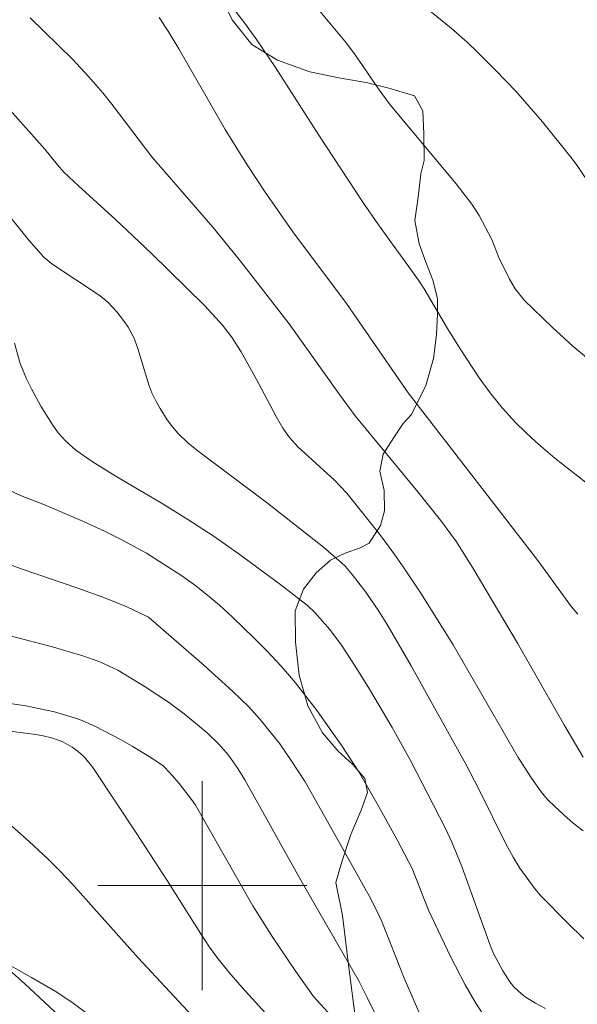
# Model space of a CAD drawing. Units: metres. Extents: x 291796 to 292311, y 1661050 to 1661615.
# Drawn here: x 291993 to 292014, y 1661395 to 1661433 of the extents above; entities that cross this region are included whole.
import ezdxf

# ---------------------------------------------------------------- set-up
doc = ezdxf.new("R2010")
doc.units = ezdxf.units.M
doc.header["$MEASUREMENT"] = 0
for name, color, linetype, lineweight, true_color in [('Curvas_Intermediarias', 7, 'Continuous', 9, 0x783c14), ('Curvas_Mestras', 7, 'Continuous', 20, 0x783c14), ('Vegetacao', 7, 'Orla8', 9, 0x00ff33)]:
    doc.layers.add(name, color=color, linetype=linetype, lineweight=lineweight, true_color=true_color)
doc.layers.add('Malha_Coordenadas', color=7, linetype='Continuous', lineweight=15)
doc.styles.get("Standard").update_dxf_attribs({"font": 'arial.ttf'})
doc.linetypes.add('Orla8', pattern='A,6,-0.5,["V",Standard,S=1,R=0,X=-0.5,Y=-1],-0.5,6,-0.5,["V",Standard,S=1,R=0,X=-0.5,Y=-1],-0.5', length=14)

msp = doc.modelspace()

# ---------------------------------------------------------------- linework, layer by layer
at = {"layer": 'Curvas_Intermediarias', "flags": 128}
for points, elevation in [([(292002.268, 1661436.168), (292005.516, 1661432.245), (292005.855, 1661431.794), (292006.763, 1661430.459), (292007.187, 1661429.884), (292009.711, 1661426.86), (292010.311, 1661426.079), (292010.591, 1661425.646), (292011.075, 1661424.733), (292011.352, 1661424.045), (292011.753, 1661423.211), (292011.976, 1661422.847), (292012.315, 1661422.414), (292013.397, 1661421.358), (292014.177, 1661420.65), (292014.7, 1661420.219)], 61), ([(292000.99, 1661433.829), (292001.615, 1661433.022), (292002.049, 1661432.429), (292002.801, 1661431.309), (292004.461, 1661428.73), (292006.149, 1661426.162), (292006.749, 1661425.29), (292008.28, 1661423.17), (292008.493, 1661422.838), (292009.382, 1661421.329), (292009.866, 1661420.548), (292010.6, 1661419.437), (292011.049, 1661418.809), (292011.488, 1661418.276), (292011.99, 1661417.724), (292012.364, 1661417.354), (292012.776, 1661416.979), (292013.493, 1661416.359), (292014.666, 1661415.436)], 62), ([(292014.581, 1661404.913), (292013.86, 1661406.133), (292012.063, 1661409.275), (292010.408, 1661412.07), (292009.722, 1661413.159), (292009.11, 1661413.994), (292008.246, 1661415.073), (292005.856, 1661417.975), (292005.247, 1661418.802), (292003.319, 1661421.499), (292001.405, 1661423.962), (292000.399, 1661425.205), (291998.071, 1661427.889), (291996.541, 1661429.913), (291996.188, 1661430.351), (291995.663, 1661430.953), (291995.03, 1661431.637), (291993.411, 1661433.212)], 64), ([(292014.366, 1661410.384), (292014.127, 1661410.666), (292012.837, 1661412.446), (292007.876, 1661418.862), (292005.521, 1661422.282), (292003.465, 1661425.027), (292002.408, 1661426.538), (292001.716, 1661427.586), (292000.869, 1661428.94), (291999.105, 1661432.026), (291998.699, 1661432.707), (291998.349, 1661433.225)], 63), ([(292014.602, 1661397.966), (292013.968, 1661398.582), (292012.953, 1661399.608), (292012.734, 1661399.857), (292012.153, 1661400.661), (292011.893, 1661401.083), (292011.617, 1661401.596), (292010.58, 1661403.688), (292010.083, 1661404.642), (292007.987, 1661408.409), (292007.074, 1661409.994), (292006.76, 1661410.508), (292006.263, 1661411.226), (292005.732, 1661411.904), (292005.474, 1661412.21), (292005.313, 1661412.373), (292004.64, 1661412.949), (292002.5, 1661414.641), (291999.837, 1661416.63), (291999.445, 1661416.953), (291999.081, 1661417.306), (291998.861, 1661417.562), (291998.657, 1661417.833), (291998.382, 1661418.259), (291998.218, 1661418.558), (291998.072, 1661418.865), (291997.951, 1661419.167), (291997.535, 1661420.56), (291997.384, 1661420.974), (291997.164, 1661421.377), (291997.028, 1661421.579), (291996.725, 1661421.964), (291996.394, 1661422.319), (291996.088, 1661422.578), (291994.244, 1661423.805), (291993.936, 1661424.061), (291993.345, 1661424.722), (291991.867, 1661426.556)], 66), ([(292013.139, 1661395.29), (292012.751, 1661395.494), (292012.395, 1661395.719), (292012.227, 1661395.844), (292011.927, 1661396.126), (292011.773, 1661396.317), (292011.503, 1661396.737), (292011.15, 1661397.403), (292011.024, 1661397.676), (292009.929, 1661400.726), (292009.55, 1661401.657), (292009.299, 1661402.206), (292007.968, 1661404.783), (292007.266, 1661406.057), (292006.401, 1661407.521), (292005.847, 1661408.401), (292005.322, 1661409.197), (292004.877, 1661409.799), (292004.309, 1661410.451), (292004.025, 1661410.715), (292003.011, 1661411.507), (292001.361, 1661412.73), (292000.414, 1661413.391), (291999.444, 1661414.019), (291998.46, 1661414.626), (291996.665, 1661415.688), (291995.788, 1661416.236), (291995.166, 1661416.666), (291994.758, 1661417.025), (291994.486, 1661417.327), (291994.253, 1661417.657), (291993.823, 1661418.348), (291993.46, 1661419.01), (291993.277, 1661419.395), (291993.032, 1661419.986), (291992.813, 1661420.764)], 67), ([(291992.557, 1661415.161), (291993.045, 1661414.938), (291993.929, 1661414.588), (291995.452, 1661413.931), (291996.252, 1661413.565), (291996.901, 1661413.242), (291997.859, 1661412.726), (291999.217, 1661411.862), (291999.757, 1661411.47), (292000.279, 1661411.054), (292000.66, 1661410.728), (292001.151, 1661410.278), (292001.99, 1661409.467), (292002.457, 1661408.993), (292003.025, 1661408.386), (292003.568, 1661407.756), (292004.393, 1661406.688), (292005.319, 1661405.392), (292005.988, 1661404.353), (292006.734, 1661403.07), (292007.466, 1661401.726), (292008.025, 1661400.648), (292008.652, 1661399.062), (292009.505, 1661397.255), (292010.055, 1661396.207), (292010.481, 1661395.478), (292010.851, 1661394.912)], 68), ([(291992.484, 1661412.348), (291993.1, 1661412.118), (291995.237, 1661411.388), (291996.299, 1661411.007), (291997.106, 1661410.674), (291997.941, 1661410.278), (292000.052, 1661408.434), (292001.156, 1661407.443), (292001.781, 1661406.837), (292002.22, 1661406.355), (292002.97, 1661405.422), (292003.401, 1661404.792), (292003.932, 1661403.969), (292005.255, 1661401.641), (292006.394, 1661399.588), (292006.689, 1661399.011), (292006.869, 1661398.619), (292007.729, 1661396.456), (292008.283, 1661395.166)], 69), ([(291991.776, 1661407.093), (291993.24, 1661406.877), (291994.344, 1661406.646), (291995.142, 1661406.413), (291995.4, 1661406.315), (291995.907, 1661406.089), (291996.872, 1661405.593), (291997.312, 1661405.343), (291998.07, 1661404.878), (291998.497, 1661404.581), (291998.769, 1661404.305), (291999.109, 1661403.911), (291999.59, 1661403.293), (291999.737, 1661403.077), (292001.933, 1661399.225), (292002.701, 1661398.019), (292003.577, 1661396.706), (292004.257, 1661395.752), (292005.217, 1661394.705)], 71), ([(292003.439, 1661393.989), (292001.531, 1661396.096), (292001.019, 1661396.686), (292000.556, 1661397.254), (292000.27, 1661397.649), (291999.938, 1661398.151), (291998.66, 1661400.194), (291997.499, 1661401.979), (291995.807, 1661404.521), (291995.488, 1661404.92), (291995.247, 1661405.139), (291995.023, 1661405.304), (291994.661, 1661405.499), (291994.279, 1661405.645), (291993.861, 1661405.74), (291993.434, 1661405.807), (291989.609, 1661406.296)], 72), ([(291992.025, 1661402.877), (291993.373, 1661401.691), (291994.091, 1661401.019), (291994.556, 1661400.557), (291995.006, 1661400.08), (291997.541, 1661397.232), (292001.848, 1661392.612)], 73), ([(291996.203, 1661394.647), (291995.054, 1661395.493), (291994.427, 1661395.92), (291993.465, 1661396.488), (291991.844, 1661397.382)], 74)]:
    msp.add_lwpolyline(points, dxfattribs=dict(at, elevation=elevation))
at = {"layer": 'Curvas_Mestras', "flags": 128}
for points, elevation in [([(292008.569, 1661433.604), (292009.528, 1661432.819), (292010.146, 1661432.272), (292010.507, 1661431.933), (292011.219, 1661431.218), (292011.997, 1661430.403), (292013.023, 1661429.234), (292014.1, 1661427.887), (292014.34, 1661427.564), (292014.676, 1661427.068)], 60), ([(292014.577, 1661402.099), (292014.199, 1661402.389), (292013.83, 1661402.705), (292013.473, 1661403.037), (292013.212, 1661403.298), (292012.97, 1661403.591), (292012.601, 1661404.108), (292012.086, 1661404.909), (292009.595, 1661409.214), (292008.361, 1661411.188), (292007.687, 1661412.206), (292007.336, 1661412.706), (292006.789, 1661413.439), (292005.537, 1661415.015), (292005.049, 1661415.529), (292003.65, 1661416.799), (292003.332, 1661417.156), (292003.088, 1661417.511), (292002.832, 1661417.954), (292002.143, 1661419.258), (292001.483, 1661420.431), (292001.115, 1661420.999), (292000.768, 1661421.449), (292000.521, 1661421.734), (292000.079, 1661422.199), (291998.042, 1661424.211), (291996.666, 1661425.512), (291995.269, 1661426.77), (291994.702, 1661427.306), (291994.452, 1661427.59), (291993.979, 1661428.184), (291992.211, 1661430.155)], 65), ([(291992.649, 1661409.562), (291994.211, 1661409.154), (291995.43, 1661408.791), (291996.081, 1661408.568), (291996.763, 1661408.247), (291997.814, 1661407.606), (291998.712, 1661407.019), (291999.312, 1661406.573), (292000.18, 1661405.848), (292000.65, 1661405.397), (292001.007, 1661404.989), (292001.362, 1661404.488), (292001.623, 1661404.05), (292003.833, 1661400.09), (292006.001, 1661396.327), (292006.315, 1661395.72), (292006.637, 1661395.041)], 70)]:
    msp.add_lwpolyline(points, dxfattribs=dict(at, elevation=elevation))
at = {"layer": 'Malha_Coordenadas', "flags": 128}
for points in [[(292000, 1661404), (292000, 1661396)], [(292004, 1661400), (291996, 1661400)]]:
    msp.add_lwpolyline(points, dxfattribs=at)
at = {"layer": 'Vegetacao', "flags": 128}
msp.add_lwpolyline([(291948.041, 1661430.067), (291948.041, 1661430.067), (291948.317, 1661430.579), (291948.586, 1661431.208), (291948.917, 1661431.911), (291949.338, 1661432.658), (291949.827, 1661433.383), (291950.315, 1661433.996), (291950.832, 1661434.491), (291951.377, 1661434.845), (291951.996, 1661435.048), (291952.676, 1661435.076), (291953.407, 1661434.908), (291954.173, 1661434.572), (291954.949, 1661434.156), (291955.742, 1661433.724), (291956.491, 1661433.247), (291957.234, 1661432.674), (291957.92, 1661431.989), (291958.545, 1661431.231), (291959.125, 1661430.394), (291959.615, 1661429.49), (291960.038, 1661428.518), (291960.45, 1661427.49), (291960.912, 1661426.501), (291961.548, 1661425.552), (291962.342, 1661424.57), (291963.282, 1661423.665), (291964.34, 1661422.913), (291965.471, 1661422.369), (291966.635, 1661422.072), (291967.827, 1661422.005), (291969.019, 1661422.073), (291970.144, 1661422.029), (291971.112, 1661421.85), (291972.074, 1661421.496), (291972.85, 1661421.149), (291973.671, 1661420.688), (291974.33, 1661420.155), (291974.707, 1661419.565), (291974.798, 1661418.913), (291974.495, 1661418.318), (291973.888, 1661417.8), (291973.18, 1661417.317), (291972.539, 1661416.833), (291972.157, 1661416.316), (291972.034, 1661415.788), (291972.124, 1661415.248), (291972.417, 1661414.732), (291972.868, 1661414.282), (291973.554, 1661414.002), (291974.471, 1661413.873), (291975.567, 1661413.857), (291976.67, 1661413.678), (291977.705, 1661413.139), (291978.724, 1661412.224), (291979.653, 1661410.971), (291980.441, 1661409.736), (291980.914, 1661409.017), (291981.585, 1661407.764), (291982.384, 1661406.63), (291983.274, 1661405.473), (291984.214, 1661404.423), (291985.177, 1661403.44), (291986.223, 1661402.508), (291987.293, 1661401.553), (291988.407, 1661400.531), (291989.606, 1661399.436), (291990.794, 1661398.364), (291991.998, 1661397.308), (291993.203, 1661396.242), (291994.34, 1661395.175), (291995.15, 1661394.389), (291995.848, 1661393.962), (291996.726, 1661393.423), (291997.688, 1661392.744), (291998.633, 1661391.958), (291999.562, 1661391.087), (292000.474, 1661390.2), (292001.369, 1661389.206), (292002.231, 1661388.156), (292003.086, 1661387.1), (292003.97, 1661386.073), (292004.798, 1661385.146), (292005.597, 1661384.326), (292006.407, 1661383.596), (292007.291, 1661382.951), (292008.231, 1661382.451), (292009.176, 1661382.171), (292010.182, 1661382.143), (292011.144, 1661382.296), (292011.886, 1661382.611), (292012.251, 1661383.088), (292012.155, 1661383.622), (292011.772, 1661384.116), (292011.001, 1661384.796), (292010.123, 1661385.537), (292009.138, 1661386.407), (292008.215, 1661387.418), (292007.438, 1661388.598), (292006.874, 1661389.923), (292006.411, 1661391.418), (292006.089, 1661393.086), (292005.846, 1661394.991), (292005.596, 1661396.968), (292005.37, 1661398.856), (292005.115, 1661400.12), (292005.334, 1661400.913), (292005.682, 1661401.958), (292006.074, 1661402.891), (292006.321, 1661403.565), (292006.22, 1661404.094), (292005.764, 1661404.638), (292005.195, 1661405.149), (292004.598, 1661405.846), (292004.041, 1661406.885), (292003.708, 1661408.059), (292003.572, 1661409.317), (292003.559, 1661410.52), (292003.868, 1661411.346), (292004.362, 1661411.976), (292004.907, 1661412.454), (292005.492, 1661412.735), (292006.014, 1661412.921), (292006.391, 1661413.106), (292006.818, 1661413.781), (292006.975, 1661414.343), (292006.963, 1661415.118), (292006.788, 1661415.865), (292006.916, 1661416.512), (292007.326, 1661417.147), (292007.686, 1661417.686), (292008.012, 1661418.035), (292008.551, 1661419.137), (292008.853, 1661420.182), (292008.965, 1661421.081), (292009.003, 1661421.884), (292009.003, 1661422.469), (292008.817, 1661423.171), (292008.552, 1661423.862), (292008.298, 1661424.564), (292008.128, 1661425.452), (292008.257, 1661426.357), (292008.363, 1661427.25), (292008.492, 1661427.761), (292008.474, 1661428.778), (292008.434, 1661429.661), (292008.118, 1661430.233), (292007.134, 1661430.519), (292006.273, 1661430.738), (292005.295, 1661430.906), (292004.119, 1661431.147), (292002.881, 1661431.596), (292001.897, 1661432.196), (292001.148, 1661433.145), (292000.618, 1661434.235), (292000.483, 1661435.044), (292000.313, 1661436.246), (292000.441, 1661437.398), (292000.828, 1661438.539), (292001.581, 1661439.517), (292002.603, 1661440.248), (292003.84, 1661440.721), (292005.099, 1661441.104), (292006.291, 1661441.599), (292007.28, 1661442.252), (292007.954, 1661443.061), (292008.302, 1661443.949), (292008.38, 1661444.713), (292008.054, 1661445.387), (292007.525, 1661445.634), (292006.737, 1661445.533), (292005.799, 1661445.223), (292004.871, 1661444.835), (292003.955, 1661444.368), (292002.96, 1661444.047), (292001.858, 1661444.001), (292000.733, 1661444.248), (291999.669, 1661444.995), (291998.791, 1661446.118), (291998.143, 1661447.101), (291997.94, 1661447.764), (291997.574, 1661448.657), (291997.089, 1661449.825), (291996.672, 1661451.072), (291996.159, 1661452.381), (291995.421, 1661453.622), (291994.503, 1661454.459), (291993.434, 1661454.829), (291992.231, 1661454.84), (291990.983, 1661454.558), (291989.628, 1661454.147), (291988.172, 1661453.657), (291986.536, 1661453.302), (291984.905, 1661453.2), (291983.358, 1661453.542), (291982.222, 1661454.137), (291981.783, 1661454.53), (291981.034, 1661455.22), (291980.392, 1661455.861), (291979.773, 1661456.636), (291979.137, 1661457.54), (291978.585, 1661458.146), (291977.932, 1661458.404), (291977.263, 1661458.151), (291976.443, 1661457.6), (291975.623, 1661456.779), (291974.69, 1661455.846), (291973.622, 1661455.182), (291972.515, 1661454.996), (291971.525, 1661455.209), (291970.557, 1661455.748), (291969.549, 1661456.528), (291968.615, 1661457.37), (291967.827, 1661458.269), (291967.151, 1661459.257), (291966.712, 1661459.943), (291966.312, 1661460.33), (291965.862, 1661460.892), (291965.175, 1661461.824), (291964.583, 1661462.829), (291964.071, 1661464.048), (291963.715, 1661465.425), (291963.427, 1661466.824), (291963.099, 1661468.228), (291962.941, 1661469.217), (291962.653, 1661469.987), (291962.254, 1661470.363), (291961.534, 1661470.598), (291960.69, 1661470.587), (291959.56, 1661470.592), (291958.407, 1661470.439), (291957.035, 1661470.326), (291955.669, 1661469.96), (291954.179, 1661469.74), (291952.998, 1661469.57), (291952.312, 1661469.649), (291951.451, 1661469.968), (291950.568, 1661470.322), (291950.112, 1661470.608), (291949.403, 1661471.147), (291948.852, 1661471.619), (291948.266, 1661472.18), (291947.534, 1661473), (291946.785, 1661474.152), (291946.081, 1661475.573), (291945.495, 1661477.056), (291945.021, 1661478.584), (291944.581, 1661479.988), (291944.445, 1661480.752), (291944.304, 1661481.882), (291944.039, 1661482.741), (291943.757, 1661483.674), (291943.277, 1661484.836), (291942.793, 1661486.016), (291942.224, 1661487.168), (291941.542, 1661488.274), (291940.754, 1661489.173), (291939.876, 1661489.644), (291939.162, 1661489.514), (291938.437, 1661489.014), (291937.938, 1661488.03), (291937.511, 1661486.749), (291936.933, 1661485.529), (291936.158, 1661484.529), (291935.394, 1661483.539), (291934.867, 1661482.381), (291934.587, 1661481.134), (291934.588, 1661479.898), (291934.853, 1661478.847), (291935.388, 1661478.022), (291936.03, 1661477.336), (291936.717, 1661476.741), (291937.415, 1661476.202), (291938.152, 1661475.59), (291938.906, 1661474.849), (291939.61, 1661473.9), (291940.185, 1661472.788), (291940.602, 1661471.518), (291940.884, 1661470.518), (291940.784, 1661469.72), (291940.638, 1661468.518), (291940.522, 1661467.197), (291940.461, 1661465.798), (291940.462, 1661464.45), (291940.463, 1661463.213), (291940.436, 1661462.118), (291940.24, 1661461.168), (291939.847, 1661460.392), (291939.365, 1661459.662), (291938.859, 1661458.976), (291938.382, 1661458.273), (291938.006, 1661457.47), (291937.776, 1661456.61), (291937.788, 1661455.846), (291938.081, 1661455.273), (291938.66, 1661454.998), (291939.549, 1661455.032), (291940.6, 1661455.184), (291941.528, 1661455.146), (291942.338, 1661454.741), (291943.053, 1661454.017), (291943.594, 1661453.197), (291943.949, 1661452.416), (291944.113, 1661451.928), (291944.287, 1661451.461), (291944.519, 1661450.523), (291944.609, 1661450.017), (291944.723, 1661449.107), (291944.65, 1661448.337), (291944.342, 1661447.455), (291944.01, 1661446.842), (291943.561, 1661446.46), (291943.055, 1661446.516), (291942.245, 1661446.853), (291941.491, 1661447.167), (291940.737, 1661447.548), (291940.219, 1661447.66), (291939.679, 1661447.728), (291938.825, 1661447.255), (291938.544, 1661446.749), (291938.399, 1661446.142), (291938.444, 1661445.547), (291938.771, 1661444.94), (291939.356, 1661444.322), (291940.111, 1661443.637), (291940.899, 1661442.941), (291941.608, 1661442.211), (291942.148, 1661441.436), (291942.487, 1661440.616), (291942.634, 1661439.796), (291942.612, 1661439.054), (291942.421, 1661438.413), (291942.129, 1661438.008), (291941.218, 1661437.794), (291940.465, 1661437.895), (291939.593, 1661438.327), (291938.698, 1661439.074), (291937.887, 1661439.883), (291936.998, 1661440.545), (291936.312, 1661440.646), (291935.693, 1661440.454), (291935.345, 1661439.948), (291935.312, 1661439.33), (291935.605, 1661438.724), (291936.247, 1661438.207), (291937.13, 1661437.741), (291938.058, 1661437.264), (291938.846, 1661436.748), (291939.443, 1661436.153), (291939.831, 1661435.518), (291940.023, 1661434.877), (291940.114, 1661434.271), (291940.142, 1661433.681), (291940.171, 1661433.181), (291940.654, 1661432.353)], dxfattribs=at)

doc.saveas('drawing.dxf')
